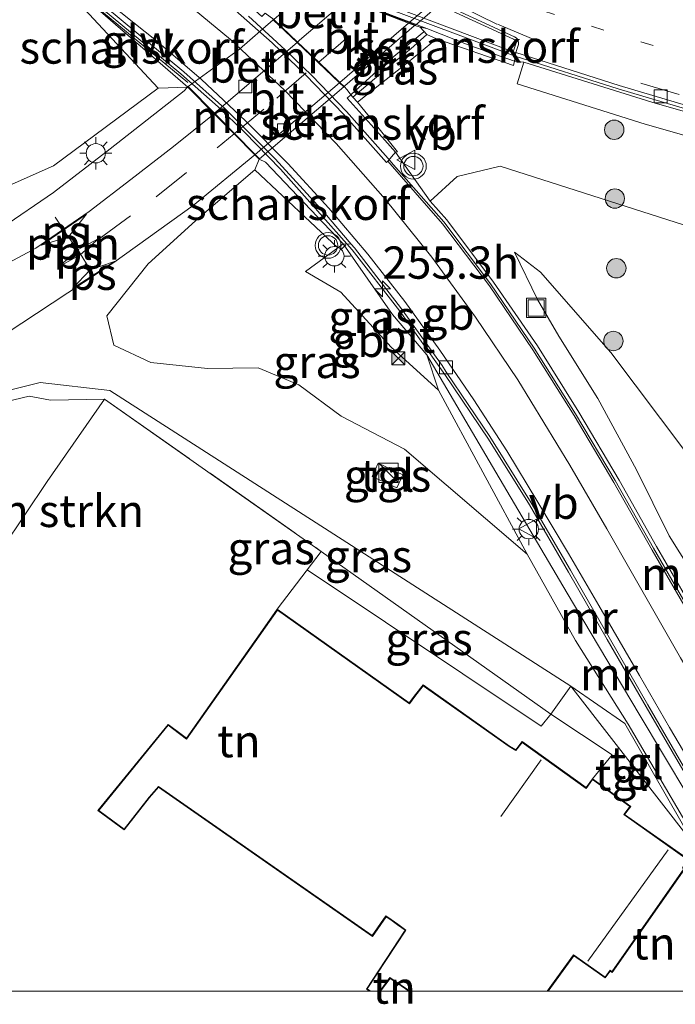
# Model space of a CAD drawing. Units: metres. Extents: x 175291 to 180010, y 318746 to 325002.
# Drawn here: x 177811 to 177862, y 318749 to 318825 of the extents above; entities that cross this region are included whole.
import ezdxf
from ezdxf.enums import TextEntityAlignment as Align

# ---------------------------------------------------------------- set-up
doc = ezdxf.new("R2010")
doc.units = ezdxf.units.M
for name, pattern in [('IE-TERREINAFSCHEIDING', [10, 8, -2]), ('VW-1-3_STREEP', [4, 1, -3]), ('VW-3-9_STREEP', [12, 3, -9])]:
    doc.linetypes.add(name, pattern=pattern)
doc.layers.get('0').update_dxf_attribs({"lineweight": 25})
for name, color, linetype, lineweight in [('B-ME-AL-OVERIG-L-B1', 7, 'Continuous', 18), ('B-ME-AM-KILOMETR-S-B1', 7, 'Continuous', 18), ('B-ME-BV-GELEIDECONSTRUCTIE-BARRIER-L-B1', 213, 'BV-STEPBARRIER', 18), ('B-ME-GK-SCHANSKORF-GV-B6', 93, 'Continuous', 18), ('B-ME-GR-BOMENSTRUIKEN-GV-B6', 93, 'Continuous', 18), ('B-ME-GR-BOOM-S-B1', 93, 'Continuous', 18), ('B-ME-GW-KRUINLIJN-L-B1', 93, 'Continuous', 18), ('B-ME-GW-TEENLIJN-L-B1', 93, 'Continuous', 18), ('B-ME-IE-GRASLAND-GV-B6', 93, 'Continuous', 18), ('B-ME-IE-GRONDWERKLIJN-GROND_INGERICHT-GV-B6', 253, 'Continuous', 18), ('B-ME-IE-HULPGEOMETRIE-L-B1', 53, 'Continuous', 18), ('B-ME-IE-INRICHTINGSELEMENT-S-B1', 253, 'Continuous', 18), ('B-ME-IE-MEUBILAIR_WEGMEUBILAIR-LICHTMAST-S-B1', 8, 'Continuous', 18), ('B-ME-IE-TERREINAFSCHEIDING-RASTERHEKWERK-L-B1', 8, 'IE-TERREINAFSCHEIDING', 18), ('B-ME-KG-KADASTRAAL-DAKRAND-L-B1', 13, 'Continuous', 18), ('B-ME-KG-KADASTRAAL-NOKLIJN-L-B1', 13, 'Continuous', 18), ('B-ME-KW-SCHERM-L-B1', 8, 'Continuous', 18), ('B-ME-MW-MUUR-GV-B6', 8, 'IE-TERREINAFSCHEIDING-KUNSTMATIG', 18), ('B-ME-OG-BEBOUWING-GV-B6', 173, 'Continuous', 18), ('B-ME-VH-VERH_SOORT-BETON-OVERIG-GV-B6', 8, 'IE-TERREINAFSCHEIDING-NATUURLIJK-HOUTWAL', 18), ('B-ME-VH-VERH_SOORT-BETON-OVERIG-GV-B7', 8, 'IE-TERREINAFSCHEIDING-NATUURLIJK-HOUTWAL', 18), ('B-ME-VH-VERH_SOORT-BITUMEN-GV-B6', 8, 'IE-TERREINAFSCHEIDING-NATUURLIJK-HOUTWAL', 18), ('B-ME-VH-VERH_SOORT-BITUMEN-GV-B7', 8, 'IE-TERREINAFSCHEIDING-NATUURLIJK-HOUTWAL', 18), ('B-ME-VH-VERH_SOORT-TEGELS-GV-B6', 8, 'Continuous', 18), ('B-ME-VV-KOLK-S-B1', 8, 'Continuous', 18), ('B-ME-VV-KOLK-S-B2', 8, 'Continuous', 18), ('B-ME-VW-MARKERING-13STREEP-045-L-B1', 255, 'VW-1-3_STREEP', 18), ('B-ME-VW-MARKERING-39STREEP-015-L-B1', 255, 'VW-3-9_STREEP', 18), ('B-ME-VW-MARKERING-39STREEP-015-L-B2', 255, 'VW-3-9_STREEP', 18), ('B-ME-VW-MARKERING-STREEP-015-L-B1', 7, 'Continuous', 18), ('B-ME-VW-MARKERING-VLAKMARK-GV-B6', 7, 'Continuous', 18), ('B-ME-VW-MEUBILAIR_WEGMEUBILAIR-VERKEERSBORD-S-B1', 8, 'Continuous', 18), ('B-ME-VW-MEUBILAIR_WEGMEUBILAIR-VERKEERSLICHT-S-B1', 13, 'Continuous', 18)]:
    doc.layers.add(name, color=color, linetype=linetype, lineweight=lineweight)
doc.styles.add('NLCS-ISO', font='NLCS-ISO.TTF')
doc.linetypes.add('BV-STEPBARRIER', pattern='A,1,-1,[16,NLCS.SHX,S=1,R=0,X=-1,Y=0],1', length=3)
doc.linetypes.add('IE-TERREINAFSCHEIDING-KUNSTMATIG', pattern='A,4,[82,NLCS.SHX,S=0.75,R=90,X=0,Y=0],4,-2', length=10)
doc.linetypes.add('IE-TERREINAFSCHEIDING-NATUURLIJK-HOUTWAL', pattern='A,7,-1.5,[67,NLCS.SHX,S=0.75,R=45,X=0,Y=0],-1.5,7,-1.5,[70,NLCS.SHX,S=0.75,R=0,X=0,Y=0],-1.5', length=20)

# ---------------------------------------------------------------- blocks, each defined once
blk = doc.blocks.new('d61fn_FeatureWriter_4_20_FMEBLOCK11')
at = {"layer": 'B-ME-KG-KADASTRAAL-DAKRAND-L-B1'}
for points in [[(-1.792, -14.753, 61.852), (-2.035, -14.569, 61.852), (0.956, -10.022, 61.71), (0.333, -9.569, 58.663), (-0.191, -9.196, 58.663), (-0.588, -8.911, 59.703), (-1.656, -10.449, 59.711), (-18.197, 1.103, 59.698), (-18.928, 0.274, 50.404), (-20.862, -2.202, 50.404), (-22.816, -0.765, 50.404), (-17.445, 5.836, 50.404), (-16.573, 5.172, 50.404), (-16.031, 4.759, 59.607), (-8.991, 14.753, 59.607), (1.23, 7.504, 59.607), (1.64, 8.066, 50.909), (2.303, 8.896, 50.909), (8.958, 4.181, 50.909), (9.473, 3.87, 51.393), (9.96, 4.511, 51.393), (14.917, 0.939, 51.239), (15.403, 1.624, 51.239), (18.298, -0.453, 51.239), (17.813, -1.076, 51.239), (22.816, -4.601, 51.239), (22.362, -5.196, 51.681), (22.476, -5.284, 51.681), (16.906, -13.241, 51.681), (16.767, -13.133, 51.681), (16.37, -13.652, 51.247), (13.93, -11.93, 51.13), (11.899, -14.753, 51.094)], [(1.279, -14.753, 59.527), (0.612, -14.304, 59.527), (-0.277, -13.699, 61.84), (-1.069, -14.753, 61.849)]]:
    blk.add_polyline3d(points, dxfattribs=at)
blk = doc.blocks.new('camera')
h = blk.add_hatch(color=256)
h.paths.add_polyline_path([(0.5, 0.5), (-0.5, 0.5), (0, 0)])
h.paths.add_polyline_path([(0, 0), (-0.5, -0.5), (0.5, -0.5)])
for p, q in [((-0.5, 0.5), (0.5, -0.5)), ((0.5, 0.5), (-0.5, -0.5))]:
    blk.add_line(p, q)
blk.add_lwpolyline([(-0.5, 0.5), (0.5, 0.5), (0.5, -0.5), (-0.5, -0.5)], close=True)
blk = doc.blocks.new('kast')
blk.add_line((-0.75, -0.75), (0.75, 0.75))
blk.add_lwpolyline([(-0.75, 0.75), (0.75, 0.75), (0.75, -0.75), (-0.75, -0.75)], close=True)
blk = doc.blocks.new('put')
for p, q in [((0.75, 0.75), (-0.75, 0.75)), ((-0.75, 0.75), (-0.75, -0.75)), ((0.75, -0.75), (0.75, 0.75)), ((-0.75, -0.75), (0.75, -0.75))]:
    blk.add_line(p, q)
blk.add_lwpolyline([(-0.625, 0.625), (0.625, 0.625), (0.625, -0.625), (-0.625, -0.625)], close=True)
blk = doc.blocks.new('verkeersbord')
for p, q in [((0, 0.75), (-0.75, -0.625)), ((0.75, -0.625), (0, 0.75)), ((-0.75, -0.625), (0.75, -0.625))]:
    blk.add_line(p, q)
blk = doc.blocks.new('verkeerslicht')
for radius in [1, 0.75]:
    blk.add_circle((0, 0), radius)
blk = doc.blocks.new('boom')
blk.add_hatch(color=256).paths.add_polyline_path([(-0.75, 0, 1), (0.75, 0, 1)])
blk.add_circle((0, 0), 0.75)
blk = doc.blocks.new('hecto')
for p, q in [((0, 0.625), (-0.625, 0)), ((0, -0.625), (0, 0.625)), ((-0.625, 0), (0.625, 0)), ((0.625, 0), (0, -0.625))]:
    blk.add_line(p, q)
blk = doc.blocks.new('kolk')
blk.add_lwpolyline([(-0.5, -0.5), (0.5, -0.5), (0.5, 0.5), (-0.5, 0.5)], close=True)
blk = doc.blocks.new('lantaarnpaal')
for p, q in [((-0.884, 0.884), (-0.53, 0.53)), ((0, 0.75), (0, 1.25)), ((0.53, 0.53), (0.884, 0.884)), ((-0.75, 0), (-1.25, 0)), ((0.75, 0), (1.25, 0)), ((-0.53, -0.53), (-0.884, -0.884)), ((0, -0.75), (0, -1.25)), ((0.53, -0.53), (0.884, -0.884))]:
    blk.add_line(p, q)
blk.add_circle((0, 0), 0.75)

msp = doc.modelspace()

# ---------------------------------------------------------------- linework, layer by layer
at = {"layer": 'B-ME-AL-OVERIG-L-B1'}
msp.add_polyline3d([(177813.604, 318809.902, 47.102), (177814.452, 318808.618, 47.003), (177815.445, 318807.221, 46.988), (177816.306, 318805.824, 46.961)], dxfattribs=at)
at = {"layer": 'B-ME-BV-GELEIDECONSTRUCTIE-BARRIER-L-B1'}
for points in [[(177820.267, 318833.02, 50.627), (177826.393, 318830.956, 50.458), (177826.893, 318830.788, 50.184), (177838.239, 318826.479, 49.919), (177849.199, 318822.365, 49.742), (177857.172, 318819.834, 49.555), (177868.562, 318816.473, 49.354), (177880.022, 318813.369, 49.188), (177890.514, 318810.758, 49.06), (177902.035, 318807.997, 48.951), (177911.48, 318805.635, 48.888), (177917.402, 318803.87, 48.832), (177920.258, 318802.522, 48.772), (177922.881, 318800.959, 48.713), (177925.334, 318798.618, 48.61), (177926.605, 318796.55, 48.511), (177927.568, 318794.374, 48.414), (177928.003, 318792.608, 48.302), (177928.165, 318790.656, 48.181), (177927.955, 318788.479, 48.039), (177927.474, 318786.124, 47.883), (177925.724, 318781.766, 47.531), (177924.128, 318778.3, 47.297), (177921.039, 318772.061, 46.789)], [(177816.418, 318826.741, 52.346), (177823.328, 318821.007, 52.102), (177826.215, 318818.442, 52.017), (177828.252, 318816.493, 51.951), (177831.028, 318813.638, 51.88), (177836.594, 318807.371, 51.741), (177840.284, 318802.628, 51.619), (177843.765, 318797.731, 51.572), (177847.13, 318792.735, 51.556), (177850.313, 318787.639, 51.566), (177853.342, 318782.439, 51.516), (177856.335, 318777.223, 51.498), (177859.337, 318772.02, 51.531), (177862.359, 318766.817, 51.584), (177865.542, 318761.711, 51.639), (177868.82, 318756.684, 51.658), (177872.31, 318751.786, 51.62), (177873.711, 318750, 51.589)], [(177828.551, 318825.47, 52.344), (177831.395, 318822.854, 52.258), (177833.463, 318820.884, 52.21), (177836.146, 318818.085, 52.136), (177839.362, 318814.449, 52.057), (177839.773, 318813.971, 52.063), (177843.67, 318809.538, 51.945), (177847.298, 318804.753, 51.883), (177850.671, 318799.771, 51.799), (177853.878, 318794.693, 51.74), (177856.952, 318789.518, 51.686), (177859.923, 318784.297, 51.664), (177862.934, 318779.086, 51.657), (177865.959, 318773.895, 51.635), (177869.089, 318768.746, 51.587), (177872.364, 318763.704, 51.507), (177875.83, 318758.78, 51.397), (177879.48, 318753.995, 51.237), (177882.855, 318750, 51.074)]]:
    msp.add_polyline3d(points, dxfattribs=at)
at = {"layer": 'B-ME-GK-SCHANSKORF-GV-B6'}
for points in [[(177815.5, 318826.396, 51.713), (177815.93, 318826.85, 51.598), (177823.852, 318819.983, 50.773), (177823.859, 318819.976, 46.282), (177821.56, 318819.905, 46.238), (177815.5, 318826.396, 51.713)], [(177845.684, 318823.188, 49.213), (177849.146, 318821.973, 49.304), (177849.071, 318821.648, 49.339), (177843.101, 318823.724, 47.906), (177842.368, 318824.051, 47.925), (177841.858, 318824.626, 47.911), (177842.363, 318824.524, 48.744), (177845.684, 318823.188, 49.213)], [(177836.201, 318819.121, 51.25), (177836.478, 318819.38, 48.107), (177836.623, 318819.186, 48.125), (177836.992, 318818.805, 48.194), (177838.36, 318817.143, 49.138), (177840.084, 318814.964, 50.542), (177839.933, 318814.944, 51.153), (177838.061, 318817.051, 51.292), (177836.201, 318819.121, 51.25)], [(177829.388, 318814.389, 46.18), (177829.874, 318814.17, 50.08), (177835.876, 318807.837, 50.885), (177835.48, 318807.543, 50.672), (177829.046, 318813.586, 46.159), (177829.388, 318814.389, 46.18)]]:
    msp.add_polyline3d(points, dxfattribs=at)
at = {"layer": 'B-ME-GR-BOMENSTRUIKEN-GV-B6'}
msp.add_polyline3d([(177807.566, 318794.141, 47.712), (177809.757, 318795.625, 47.749), (177811.568, 318796.069, 47.754), (177813.234, 318795.749, 47.754), (177817.411, 318795.835, 47.573), (177812.965, 318789.451, 47.853), (177809.525, 318784.289, 47.761), (177809.045, 318774.896, 47.749), (177806.313, 318777.563, 47.728), (177806.72, 318786.732, 47.802), (177807.056, 318793.546, 47.755), (177807.105, 318794.54, 47.748), (177807.566, 318794.141, 47.712)], dxfattribs=at)
at = {"layer": 'B-ME-GW-KRUINLIJN-L-B1'}
for points in [[(177849.143, 318807.206, 51.647), (177851.159, 318805.642, 52.251), (177856.608, 318799.425, 53.05), (177862.335, 318791.838, 53.972), (177867.588, 318784.428, 54.789), (177873.563, 318776.807, 55.532), (177878.993, 318769.678, 56.088), (177885.222, 318762.861, 56.411), (177891.276, 318756.852, 56.78), (177893.219, 318755.206, 56.815), (177896.66, 318761.547, 56.439), (177899.638, 318766.539, 55.981), (177903.008, 318772, 55.305), (177905.674, 318777.203, 54.611), (177909.386, 318781.509, 53.659), (177914.455, 318786.236, 53.053), (177919.237, 318791.079, 52.103), (177848.029, 318813.862, 51.643), (177844.7, 318813.046, 51.667), (177842.626, 318811.152, 51.747)], [(177835.48, 318807.543, 50.672), (177832.972, 318805.717, 50.802), (177835.715, 318804.116, 50.791), (177839.599, 318799.861, 50.706), (177843.261, 318796.53, 50.624)]]:
    msp.add_polyline3d(points, dxfattribs=at)
at = {"layer": 'B-ME-GW-TEENLIJN-L-B1'}
for points in [[(177821.56, 318819.905, 46.238), (177813.461, 318813.874, 46.869), (177808.623, 318811.739, 47.352), (177806.037, 318811.638, 47.68), (177803.621, 318813.591, 47.755), (177800.284, 318815.632, 47.805), (177795.445, 318817.68, 47.796), (177783.162, 318823.595, 47.83)], [(177836.992, 318818.805, 48.194), (177838.855, 318820.283, 48.044), (177840.93, 318821.899, 48.128), (177843.101, 318823.724, 47.906)], [(177921.47, 318776.392, 47.357), (177924.041, 318780.228, 46.546), (177925.617, 318784.54, 47.083), (177926.403, 318788.83, 47.733), (177925.29, 318794.991, 48.273), (177923.418, 318797.903, 48.423), (177918.884, 318801.089, 48.558), (177914.065, 318802.918, 48.581), (177907.686, 318804.601, 48.667), (177899.566, 318806.582, 48.759), (177890.019, 318808.781, 48.881), (177881.821, 318810.893, 48.947), (177869.953, 318814.052, 49.131), (177859.263, 318817.106, 49.289), (177849.347, 318820.231, 49.436), (177849.879, 318821.919, 49.436)], [(177829.046, 318813.586, 46.159), (177824.737, 318809.886, 46.416), (177820.803, 318806.286, 46.884), (177817.598, 318802.267, 47.219), (177818.139, 318800.007, 47.366), (177820.992, 318798.663, 47.534), (177825.378, 318798.19, 47.739), (177829.31, 318798.252, 48.095), (177832.451, 318796.938, 48.125), (177835.729, 318794.511, 47.666), (177840.639, 318791.95, 47.678), (177850.128, 318783.826, 47.929)], [(177885.532, 318750, 50.901), (177884.608, 318750.972, 50.95), (177881.234, 318755.376, 51.112), (177877.246, 318760.012, 51.279), (177873.994, 318764.689, 51.388), (177870.484, 318769.784, 51.383), (177867.584, 318774.605, 51.517), (177864.416, 318779.993, 51.561), (177861.131, 318785.258, 51.558), (177858.592, 318790.368, 51.583), (177855.598, 318795.868, 51.603), (177852.578, 318800.71, 51.634), (177850.934, 318803.54, 51.697), (177849.143, 318807.206, 51.647)]]:
    msp.add_polyline3d(points, dxfattribs=at)
at = {"layer": 'B-ME-IE-GRASLAND-GV-B6'}
for points in [[(177815.5, 318826.396, 51.713), (177821.56, 318819.905, 46.238), (177813.461, 318813.874, 46.869), (177808.623, 318811.739, 47.352), (177806.037, 318811.638, 47.68), (177803.621, 318813.591, 47.755), (177800.284, 318815.632, 47.805), (177795.445, 318817.68, 47.796), (177783.162, 318823.595, 47.83), (177787.4, 318841.357, 52.949), (177798.501, 318835.559, 52.5), (177805.524, 318831.203, 52.102), (177810.371, 318827.639, 51.843), (177812.642, 318826.029, 51.697), (177814.174, 318825.956, 51.699), (177815.5, 318826.396, 51.713)], [(177843.618, 318826.181, 49.032), (177849.066, 318823.682, 48.959), (177849.163, 318823.623, 48.959), (177849.232, 318823.534, 48.958), (177849.267, 318823.426, 48.958), (177849.261, 318823.313, 48.958), (177849.241, 318823.252, 48.958), (177849.054, 318822.695, 48.951), (177841.179, 318825.682, 49.031)], [(177821.56, 318819.905, 46.238), (177823.859, 318819.976, 46.282), (177823.823, 318819.941, 46.282), (177823.576, 318819.687, 46.349), (177817.842, 318815.191, 46.77), (177813.458, 318811.815, 47.083), (177809.466, 318809.097, 47.33), (177806.449, 318808.635, 47.472), (177801.907, 318812.309, 47.612), (177799.863, 318813.701, 47.68), (177794.888, 318816.56, 47.838), (177782.821, 318822.854, 47.845), (177783.162, 318823.595, 47.83), (177795.445, 318817.68, 47.796), (177800.284, 318815.632, 47.805), (177803.621, 318813.591, 47.755), (177806.037, 318811.638, 47.68), (177808.623, 318811.739, 47.352), (177813.461, 318813.874, 46.869), (177821.56, 318819.905, 46.238)], [(177843.101, 318823.724, 47.906), (177840.93, 318821.899, 48.128), (177838.855, 318820.283, 48.044), (177836.992, 318818.805, 48.194), (177836.623, 318819.186, 48.125), (177839.995, 318822.04, 48.006), (177841.124, 318822.927, 47.951), (177842.368, 318824.051, 47.925), (177843.101, 318823.724, 47.906)], [(177919.237, 318791.079, 52.103), (177848.029, 318813.862, 51.643), (177844.7, 318813.046, 51.667), (177842.626, 318811.152, 51.747), (177839.933, 318814.944, 51.153), (177840.084, 318814.964, 50.542), (177838.36, 318817.143, 49.138), (177836.992, 318818.805, 48.194), (177838.855, 318820.283, 48.044), (177840.93, 318821.899, 48.128), (177843.101, 318823.724, 47.906), (177849.071, 318821.648, 49.339), (177849.146, 318821.973, 49.304), (177849.879, 318821.919, 49.436), (177849.347, 318820.231, 49.436), (177859.263, 318817.106, 49.289), (177869.953, 318814.052, 49.131), (177881.821, 318810.893, 48.947), (177890.019, 318808.781, 48.881), (177899.566, 318806.582, 48.759)], [(177899.566, 318806.582, 48.759), (177890.019, 318808.781, 48.881), (177881.821, 318810.893, 48.947), (177869.953, 318814.052, 49.131), (177859.263, 318817.106, 49.289), (177849.347, 318820.231, 49.436), (177849.879, 318821.919, 49.436), (177859.772, 318818.801, 49.289), (177870.424, 318815.758, 49.131), (177882.269, 318812.605, 48.947), (177890.438, 318810.501, 48.881), (177899.974, 318808.304, 48.759)], [(177809.794, 318800.903, 47.518), (177818.132, 318806.397, 46.873), (177824.279, 318810.801, 46.472), (177829.047, 318814.735, 46.118), (177829.388, 318814.389, 46.18), (177829.046, 318813.586, 46.159), (177824.737, 318809.886, 46.416), (177820.803, 318806.286, 46.884), (177817.598, 318802.267, 47.219), (177818.139, 318800.007, 47.366), (177820.992, 318798.663, 47.534), (177825.378, 318798.19, 47.739), (177829.31, 318798.252, 48.095), (177832.451, 318796.938, 48.125), (177835.729, 318794.511, 47.666), (177840.639, 318791.95, 47.678), (177850.128, 318783.826, 47.929), (177853.88, 318777.145, 48.287), (177857.962, 318770.678, 48.234), (177862.163, 318763.488, 48.277)], [(177843.261, 318796.53, 50.624), (177850.128, 318783.826, 47.929), (177840.639, 318791.95, 47.678), (177835.729, 318794.511, 47.666), (177832.451, 318796.938, 48.125), (177829.31, 318798.252, 48.095), (177825.378, 318798.19, 47.739), (177820.992, 318798.663, 47.534), (177818.139, 318800.007, 47.366), (177817.598, 318802.267, 47.219), (177820.803, 318806.286, 46.884), (177824.737, 318809.886, 46.416), (177829.046, 318813.586, 46.159), (177835.48, 318807.543, 50.672), (177832.972, 318805.717, 50.802), (177835.715, 318804.116, 50.791), (177839.599, 318799.861, 50.706), (177843.261, 318796.53, 50.624)], [(177885.532, 318750, 50.901), (177883.226, 318750, 50.922), (177879.735, 318754.165, 51.047), (177876.062, 318758.912, 51.253), (177872.618, 318763.858, 51.322), (177869.318, 318768.915, 51.39), (177866.236, 318773.976, 51.512), (177863.143, 318779.265, 51.481), (177860.132, 318784.41, 51.497), (177857.261, 318789.568, 51.506), (177854.119, 318794.819, 51.562), (177850.942, 318799.954, 51.596), (177849.196, 318802.452, 51.647), (177847.525, 318804.87, 51.708), (177843.917, 318809.698, 51.74), (177842.626, 318811.152, 51.747), (177844.7, 318813.046, 51.667), (177848.029, 318813.862, 51.643), (177919.237, 318791.079, 52.103)], [(177835.876, 318807.837, 50.885), (177839.712, 318802.374, 50.705), (177842.357, 318799.264, 50.686), (177843.261, 318796.53, 50.624), (177839.599, 318799.861, 50.706), (177835.715, 318804.116, 50.791), (177832.972, 318805.717, 50.802), (177835.48, 318807.543, 50.672), (177835.876, 318807.837, 50.885)], [(177864.416, 318779.993, 51.561), (177861.131, 318785.258, 51.558), (177858.592, 318790.368, 51.583), (177855.598, 318795.868, 51.603), (177852.578, 318800.71, 51.634), (177850.934, 318803.54, 51.697), (177849.143, 318807.206, 51.647), (177851.159, 318805.642, 52.251), (177856.608, 318799.425, 53.05), (177862.335, 318791.838, 53.972)], [(177896.66, 318761.547, 56.439), (177893.219, 318755.206, 56.815), (177891.276, 318756.852, 56.78), (177885.222, 318762.861, 56.411), (177878.993, 318769.678, 56.088), (177873.563, 318776.807, 55.532), (177867.588, 318784.428, 54.789), (177862.335, 318791.838, 53.972), (177856.608, 318799.425, 53.05), (177851.159, 318805.642, 52.251), (177849.143, 318807.206, 51.647), (177850.934, 318803.54, 51.697), (177852.578, 318800.71, 51.634), (177855.598, 318795.868, 51.603), (177858.592, 318790.368, 51.583), (177861.131, 318785.258, 51.558), (177864.416, 318779.993, 51.561), (177867.584, 318774.605, 51.517), (177870.484, 318769.784, 51.383), (177873.994, 318764.689, 51.388), (177877.246, 318760.012, 51.279), (177881.234, 318755.376, 51.112), (177884.608, 318750.972, 50.95), (177885.532, 318750, 50.901)], [(177807.167, 318795.797, 47.739), (177812.437, 318797.127, 47.739), (177817.814, 318796.498, 47.573), (177853.521, 318773.601, 47.953), (177851.957, 318771.457, 48.003), (177834.196, 318784.04, 48.077), (177817.411, 318795.835, 47.573), (177813.234, 318795.749, 47.754), (177811.568, 318796.069, 47.754), (177809.757, 318795.625, 47.749), (177807.566, 318794.141, 47.712), (177807.105, 318794.54, 47.748), (177807.167, 318795.797, 47.739)], [(177853.521, 318773.601, 47.953), (177817.814, 318796.498, 47.573), (177812.437, 318797.127, 47.739), (177807.167, 318795.797, 47.739)], [(177838.13, 318789.839, 47.809), (177840.045, 318788.957, 47.815), (177840.516, 318789.975, 47.813), (177838.604, 318790.877, 47.809), (177838.13, 318789.839, 47.809)], [(177833.109, 318782.616, 47.953), (177834.196, 318784.04, 48.077), (177851.957, 318771.457, 48.003), (177851.226, 318770.507, 47.954), (177833.109, 318782.616, 47.953)], [(177863.137, 318761.237, 48.091), (177857.697, 318770.721, 48.053), (177853.521, 318773.601, 47.953)]]:
    msp.add_polyline3d(points, dxfattribs=at)
at = {"layer": 'B-ME-IE-GRONDWERKLIJN-GROND_INGERICHT-GV-B6'}
for points in [[(177809.525, 318784.289, 47.761), (177812.965, 318789.451, 47.853), (177817.411, 318795.835, 47.573), (177834.196, 318784.04, 48.077), (177833.109, 318782.616, 47.953), (177851.226, 318770.507, 47.954), (177851.957, 318771.457, 48.003), (177856.703, 318768.299, 48.058), (177855.181, 318766.447, 48.192), (177854.696, 318765.762, 48.192), (177849.74, 318769.333, 48.192), (177849.25, 318768.689, 48.192), (177848.776, 318768.976, 48.192), (177842.083, 318773.717, 48.192), (177841.391, 318772.849, 48.192), (177841.009, 318772.326, 48.192), (177830.787, 318779.576, 47.795), (177829.636, 318777.942, 47.777), (177823.748, 318769.583, 47.687), (177823.247, 318769.965, 47.687), (177822.337, 318770.658, 47.687), (177816.903, 318763.979, 47.687), (177818.937, 318762.482, 47.695), (177820.901, 318764.995, 47.695), (177821.601, 318765.789, 47.695), (177838.147, 318754.234, 47.695), (177839.214, 318755.772, 47.695), (177839.57, 318755.516, 47.695), (177840.094, 318755.143, 47.695), (177840.678, 318754.719, 47.695), (177837.687, 318750.172, 47.695), (177837.915, 318750, 47.695), (177807.91, 318750, 47.763)], [(177862.944, 318750, 48.255), (177851.751, 318750, 48.192), (177853.732, 318752.754, 48.192), (177853.965, 318752.59, 48.192), (177856.171, 318751.032, 48.192), (177856.566, 318751.55, 48.192), (177856.708, 318751.441, 48.192), (177862.334, 318759.48, 48.192), (177862.222, 318759.566, 48.192), (177862.677, 318760.163, 48.192), (177863.137, 318761.237, 48.091), (177866.993, 318755.633, 48.162), (177862.944, 318750, 48.255)], [(177840.981, 318750, 47.695), (177838.784, 318750, 47.695), (177839.524, 318750.986, 47.695), (177840.374, 318750.408, 47.695), (177840.981, 318750, 47.695)]]:
    msp.add_polyline3d(points, dxfattribs=at)
at = {"layer": 'B-ME-IE-HULPGEOMETRIE-L-B1'}
msp.add_polyline3d([(177783.614, 318819.804, 47.688), (177804.079, 318804.411, 47.659), (177807.167, 318795.797, 47.739), (177812.437, 318797.127, 47.739), (177817.814, 318796.498, 47.573), (177853.521, 318773.601, 47.953), (177863.137, 318761.237, 48.091), (177866.993, 318755.633, 48.162), (177867.119, 318755.503, 48.223), (177867.196, 318753.477, 48.271), (177867.368, 318752.758, 47.79), (177866.392, 318750.59, 47.657), (177866.032, 318750, 47.74)], dxfattribs=at)
at = {"layer": 'B-ME-IE-TERREINAFSCHEIDING-RASTERHEKWERK-L-B1'}
for points in [[(177836.499, 318819.399, 48.388), (177839.08, 318821.742, 48.388), (177842.138, 318824.256, 48.388)], [(177812.965, 318789.451, 47.853), (177817.411, 318795.835, 47.573), (177834.196, 318784.04, 48.077), (177830.787, 318779.576, 47.795)], [(177808.545, 318765.128, 47.687), (177809.045, 318774.896, 47.749), (177809.525, 318784.289, 47.761), (177812.965, 318789.451, 47.853)]]:
    msp.add_polyline3d(points, dxfattribs=at)
at = {"layer": 'B-ME-KG-KADASTRAAL-NOKLIJN-L-B1'}
for p, q in [((177851.204, 318767.909, 51.656), (177848.081, 318763.525, 51.656)), ((177854.825, 318752.329, 51.652), (177861.05, 318760.945, 51.652))]:
    msp.add_line(p, q, dxfattribs=at)
at = {"layer": 'B-ME-KW-SCHERM-L-B1'}
msp.add_line((177823.86, 318820.332, 53.307), (177816.149, 318826.738, 53.577), dxfattribs=at)
at = {"layer": 'B-ME-MW-MUUR-GV-B6'}
for points in [[(177826.939, 318831.086, 49.242), (177836.144, 318827.604, 49.088), (177841.179, 318825.682, 49.031), (177849.054, 318822.695, 48.951), (177849.25, 318822.642, 48.841), (177849.146, 318821.973, 49.304), (177845.684, 318823.188, 49.213), (177842.363, 318824.524, 48.744), (177833.083, 318828.058, 48.95), (177829.778, 318829.214, 49.052), (177826.892, 318830.328, 49.332), (177826.704, 318830.39, 49.353), (177826.939, 318831.086, 49.242)], [(177836.201, 318819.121, 51.25), (177838.061, 318817.051, 51.292), (177839.933, 318814.944, 51.153), (177839.333, 318814.234, 51.214), (177839.236, 318814.151, 51.199), (177835.92, 318817.89, 51.287), (177832.999, 318820.913, 51.355), (177830.399, 318823.404, 51.426), (177826.468, 318826.882, 51.531), (177823.772, 318829.081, 51.633), (177824.119, 318829.507, 51.633), (177824.563, 318829.843, 51.665), (177827.256, 318827.564, 51.597), (177829.587, 318825.437, 51.433), (177829.848, 318825.707, 48.306), (177830.515, 318825.21, 45.842), (177832.352, 318823.467, 45.69), (177833.998, 318821.905, 45.678), (177835.642, 318820.344, 45.752), (177835.97, 318820.033, 45.76), (177836.187, 318819.778, 48.031), (177836.478, 318819.38, 48.107), (177836.201, 318819.121, 51.25)], [(177833.083, 318828.058, 48.95), (177842.363, 318824.524, 48.744), (177841.858, 318824.626, 47.911), (177841.432, 318824.744, 45.399), (177840.954, 318824.927, 45.401), (177838.558, 318825.842, 45.378), (177836.165, 318826.755, 45.433), (177833.49, 318827.777, 45.642), (177833.006, 318827.973, 47.942), (177833.083, 318828.058, 48.95)], [(177816.283, 318827.224, 51.503), (177823.546, 318821.158, 51.269), (177826.737, 318818.318, 51.165), (177830.629, 318814.434, 51.047), (177834.445, 318810.257, 50.928), (177836.507, 318807.812, 50.873), (177835.876, 318807.837, 50.885), (177829.874, 318814.17, 50.08), (177829.388, 318814.389, 46.18), (177829.047, 318814.735, 46.118), (177827.441, 318816.357, 46.128), (177825.9, 318817.914, 46.118), (177823.859, 318819.976, 46.282), (177823.852, 318819.983, 50.773), (177815.93, 318826.85, 51.598), (177816.283, 318827.224, 51.503)], [(177841.858, 318824.626, 47.911), (177842.368, 318824.051, 47.925), (177841.124, 318822.927, 47.951), (177839.995, 318822.04, 48.006), (177836.623, 318819.186, 48.125), (177836.478, 318819.38, 48.107), (177836.187, 318819.778, 48.031), (177835.97, 318820.033, 45.76), (177836.008, 318820.066, 45.76), (177841.389, 318824.707, 45.406), (177841.432, 318824.744, 45.399), (177841.858, 318824.626, 47.911)], [(177849.146, 318821.973, 49.304), (177849.25, 318822.642, 48.841), (177857.251, 318820.092, 48.655), (177868.636, 318816.733, 48.454), (177880.09, 318813.63, 48.288), (177890.578, 318811.02, 48.16), (177902.099, 318808.259, 48.051)], [(177899.974, 318808.304, 48.759), (177890.438, 318810.501, 48.881), (177882.269, 318812.605, 48.947), (177870.424, 318815.758, 49.131), (177859.772, 318818.801, 49.289), (177849.879, 318821.919, 49.436), (177849.146, 318821.973, 49.304)], [(177862.827, 318778.929, 50.802), (177859.818, 318784.14, 50.81), (177856.83, 318789.377, 50.831), (177853.774, 318794.557, 50.884), (177850.567, 318799.638, 50.945), (177847.216, 318804.607, 51.008), (177843.587, 318809.385, 51.096), (177839.333, 318814.234, 51.214), (177839.933, 318814.944, 51.153), (177842.626, 318811.152, 51.747), (177843.917, 318809.698, 51.74), (177847.525, 318804.87, 51.708), (177849.196, 318802.452, 51.647), (177850.942, 318799.954, 51.596), (177854.119, 318794.819, 51.562), (177857.261, 318789.568, 51.506), (177860.132, 318784.41, 51.497), (177863.143, 318779.265, 51.481)], [(177864.451, 318762.002, 50.712), (177858.797, 318771.438, 50.613), (177853.222, 318780.797, 50.605), (177847.706, 318790.184, 50.643), (177842.357, 318799.264, 50.686), (177839.712, 318802.374, 50.705), (177835.876, 318807.837, 50.885), (177836.507, 318807.812, 50.873), (177836.755, 318807.526, 50.88), (177840.393, 318802.819, 50.789), (177843.564, 318798.422, 50.733), (177843.825, 318797.978, 50.717), (177843.886, 318797.895, 50.714), (177847.247, 318792.925, 50.706), (177850.441, 318787.796, 50.689), (177853.477, 318782.585, 50.655), (177856.479, 318777.368, 50.647), (177859.461, 318772.169, 50.678), (177862.502, 318766.959, 50.708)], [(177871.29, 318750.752, 50.366), (177868.52, 318753.069, 48.362), (177867.603, 318755.284, 48.324), (177862.163, 318763.488, 48.277), (177857.962, 318770.678, 48.234), (177853.88, 318777.145, 48.287), (177850.128, 318783.826, 47.929), (177843.261, 318796.53, 50.624), (177842.357, 318799.264, 50.686), (177847.706, 318790.184, 50.643), (177853.222, 318780.797, 50.605), (177858.797, 318771.438, 50.613), (177864.451, 318762.002, 50.712), (177869.418, 318754.442, 50.746), (177871.868, 318751.062, 50.745), (177871.29, 318750.752, 50.366)]]:
    msp.add_polyline3d(points, dxfattribs=at)
at = {"layer": 'B-ME-OG-BEBOUWING-GV-B6'}
for points in [[(177851.751, 318750, 48.192), (177840.981, 318750, 47.695), (177840.374, 318750.408, 47.695), (177839.524, 318750.986, 47.695), (177838.784, 318750, 47.695), (177837.915, 318750, 47.695), (177837.687, 318750.172, 47.695), (177840.678, 318754.719, 47.695), (177840.094, 318755.143, 47.695), (177839.57, 318755.516, 47.695), (177839.214, 318755.772, 47.695), (177838.147, 318754.234, 47.695), (177821.601, 318765.789, 47.695), (177820.901, 318764.995, 47.695), (177818.937, 318762.482, 47.695), (177816.903, 318763.979, 47.687), (177822.337, 318770.658, 47.687), (177823.247, 318769.965, 47.687), (177823.748, 318769.583, 47.687), (177829.636, 318777.942, 47.777), (177830.787, 318779.576, 47.795), (177841.009, 318772.326, 48.192), (177841.391, 318772.849, 48.192), (177842.083, 318773.717, 48.192), (177848.776, 318768.976, 48.192), (177849.25, 318768.689, 48.192), (177849.74, 318769.333, 48.192), (177854.696, 318765.762, 48.192), (177855.181, 318766.447, 48.192), (177858.16, 318764.31, 48.192), (177857.675, 318763.688, 48.192), (177862.427, 318760.339, 48.192)], [(177862.334, 318759.48, 48.192), (177856.708, 318751.441, 48.192), (177856.566, 318751.55, 48.192), (177856.171, 318751.032, 48.192), (177853.965, 318752.59, 48.192), (177853.732, 318752.754, 48.192), (177851.751, 318750, 48.192)]]:
    msp.add_polyline3d(points, dxfattribs=at)
at = {"layer": 'B-ME-VH-VERH_SOORT-BETON-OVERIG-GV-B6'}
for points in [[(177833.447, 318827.74, 45.644), (177833.49, 318827.777, 45.642), (177836.165, 318826.755, 45.433), (177832.516, 318823.609, 45.679), (177832.352, 318823.467, 45.69), (177830.515, 318825.21, 45.842), (177830.553, 318825.243, 45.842), (177830.706, 318825.375, 45.829), (177833.447, 318827.74, 45.644)], [(177843.698, 318826.368, 48.904), (177849.148, 318823.86, 48.847), (177849.273, 318823.788, 48.845), (177849.372, 318823.685, 48.842), (177849.44, 318823.559, 48.84), (177849.469, 318823.418, 48.838), (177849.459, 318823.275, 48.835), (177849.434, 318823.192, 48.834), (177849.25, 318822.642, 48.841), (177849.054, 318822.695, 48.951), (177849.241, 318823.252, 48.958), (177849.261, 318823.313, 48.958), (177849.267, 318823.426, 48.958), (177849.232, 318823.534, 48.958), (177849.163, 318823.623, 48.959), (177849.066, 318823.682, 48.959), (177843.618, 318826.181, 49.032)], [(177836.008, 318820.066, 45.76), (177835.97, 318820.033, 45.76), (177835.642, 318820.344, 45.752), (177840.954, 318824.927, 45.401), (177841.432, 318824.744, 45.399), (177841.389, 318824.707, 45.406), (177836.008, 318820.066, 45.76)]]:
    msp.add_polyline3d(points, dxfattribs=at)
at = {"layer": 'B-ME-VH-VERH_SOORT-BETON-OVERIG-GV-B7'}
for points in [[(177841.475, 318824.782, 45.406), (177840.997, 318824.964, 45.402), (177841.46, 318825.363, 45.368), (177846.387, 318829.599, 45.042), (177848.258, 318831.213, 45.03), (177850.284, 318832.967, 45.043), (177856.078, 318837.957, 45.079), (177861.276, 318842.43, 45.113), (177863.612, 318844.45, 45.132), (177865.375, 318845.986, 45.228), (177867.554, 318847.86, 45.329), (177867.995, 318847.677, 45.361), (177865.67, 318845.646, 45.238), (177863.907, 318844.11, 45.142), (177861.57, 318842.089, 45.123), (177856.372, 318837.616, 45.089), (177850.578, 318832.626, 45.053), (177848.552, 318830.872, 45.04), (177846.681, 318829.258, 45.052), (177841.475, 318824.782, 45.406)], [(177830.477, 318825.177, 45.843), (177832.314, 318823.435, 45.692), (177825.936, 318817.949, 46.118), (177823.894, 318820.011, 46.282), (177827.863, 318822.922, 46.021), (177830.477, 318825.177, 45.843)], [(177835.932, 318820, 45.763), (177829.423, 318814.424, 46.18), (177829.083, 318814.77, 46.118), (177835.604, 318820.312, 45.754), (177835.932, 318820, 45.763)]]:
    msp.add_polyline3d(points, dxfattribs=at)
at = {"layer": 'B-ME-VH-VERH_SOORT-BITUMEN-GV-B6'}
for points in [[(177882.528, 318750, 50.253), (177873.862, 318750, 50.737), (177872.363, 318751.913, 50.771), (177868.903, 318756.8, 50.796), (177865.628, 318761.848, 50.769), (177864.189, 318764.173, 50.737), (177863.902, 318764.653, 50.722), (177862.502, 318766.959, 50.708), (177859.461, 318772.169, 50.678), (177856.479, 318777.368, 50.647), (177853.477, 318782.585, 50.655), (177850.441, 318787.796, 50.689), (177847.247, 318792.925, 50.706), (177843.886, 318797.895, 50.714), (177843.825, 318797.978, 50.717), (177843.564, 318798.422, 50.733), (177840.393, 318802.819, 50.789), (177836.755, 318807.526, 50.88), (177836.507, 318807.812, 50.873), (177834.445, 318810.257, 50.928), (177830.629, 318814.434, 51.047), (177826.737, 318818.318, 51.165), (177823.546, 318821.158, 51.269), (177816.283, 318827.224, 51.503)], [(177826.468, 318826.882, 51.531), (177830.399, 318823.404, 51.426), (177832.999, 318820.913, 51.355), (177835.92, 318817.89, 51.287), (177839.236, 318814.151, 51.199), (177839.333, 318814.234, 51.214), (177843.587, 318809.385, 51.096), (177847.216, 318804.607, 51.008), (177850.567, 318799.638, 50.945), (177853.774, 318794.557, 50.884), (177856.83, 318789.377, 50.831), (177859.818, 318784.14, 50.81), (177862.827, 318778.929, 50.802), (177865.845, 318773.725, 50.783), (177868.972, 318768.57, 50.731), (177869.967, 318767.013, 50.702), (177870.268, 318766.536, 50.695), (177872.236, 318763.521, 50.658), (177875.679, 318758.585, 50.544), (177879.326, 318753.788, 50.401), (177882.528, 318750, 50.253)], [(177836.165, 318826.755, 45.433), (177838.558, 318825.842, 45.378), (177840.954, 318824.927, 45.401), (177835.642, 318820.344, 45.752), (177833.998, 318821.905, 45.678), (177832.352, 318823.467, 45.69), (177832.516, 318823.609, 45.679), (177836.165, 318826.755, 45.433)], [(177902.099, 318808.259, 48.051), (177890.578, 318811.02, 48.16), (177880.09, 318813.63, 48.288), (177868.636, 318816.733, 48.454), (177857.251, 318820.092, 48.655), (177849.25, 318822.642, 48.841), (177849.434, 318823.192, 48.834), (177849.459, 318823.275, 48.835), (177849.469, 318823.418, 48.838), (177849.44, 318823.559, 48.84), (177849.372, 318823.685, 48.842), (177849.273, 318823.788, 48.845), (177849.148, 318823.86, 48.847), (177843.698, 318826.368, 48.904)], [(177783.614, 318819.804, 47.688), (177788.058, 318817.535, 47.677), (177792.471, 318815.192, 47.681), (177796.834, 318812.732, 47.675), (177801.088, 318810.119, 47.698), (177804.823, 318806.889, 47.712), (177806.973, 318805.758, 47.596), (177809.361, 318806.039, 47.41), (177812.103, 318807.522, 47.16), (177816.223, 318810.356, 46.877), (177819.44, 318812.815, 46.645), (177822.751, 318815.371, 46.376), (177825.9, 318817.914, 46.118), (177827.441, 318816.357, 46.128), (177829.047, 318814.735, 46.118), (177824.279, 318810.801, 46.472), (177818.132, 318806.397, 46.873), (177809.794, 318800.903, 47.518), (177808.423, 318799.81, 47.621), (177807.337, 318798.215, 47.693), (177807.167, 318795.797, 47.739), (177804.079, 318804.411, 47.659), (177783.614, 318819.804, 47.688)]]:
    msp.add_polyline3d(points, dxfattribs=at)
at = {"layer": 'B-ME-VH-VERH_SOORT-BITUMEN-GV-B7'}
for points in [[(177840.997, 318824.964, 45.402), (177838.601, 318825.879, 45.378), (177836.208, 318826.792, 45.432), (177837.937, 318828.283, 45.313), (177843.25, 318832.872, 44.964), (177844.284, 318833.752, 44.941), (177845.181, 318834.527, 44.939), (177846.65, 318835.81, 44.951), (177852.62, 318840.955, 44.992), (177858.636, 318846.136, 45.017), (177861.031, 318848.198, 45.071), (177862.587, 318849.534, 45.142), (177862.907, 318849.81, 45.164), (177865.2, 318848.835, 45.235), (177867.554, 318847.86, 45.329), (177865.375, 318845.986, 45.228), (177863.612, 318844.45, 45.132), (177861.276, 318842.43, 45.113), (177856.078, 318837.957, 45.079), (177850.284, 318832.967, 45.043), (177848.258, 318831.213, 45.03), (177846.387, 318829.599, 45.042), (177841.46, 318825.363, 45.368), (177840.997, 318824.964, 45.402)], [(177829.083, 318814.77, 46.118), (177827.477, 318816.393, 46.128), (177825.936, 318817.949, 46.118), (177832.314, 318823.435, 45.692), (177833.96, 318821.872, 45.68), (177835.604, 318820.312, 45.754), (177829.083, 318814.77, 46.118)]]:
    msp.add_polyline3d(points, dxfattribs=at)
at = {"layer": 'B-ME-VH-VERH_SOORT-TEGELS-GV-B6'}
for points in [[(177809.466, 318809.097, 47.33), (177813.458, 318811.815, 47.083), (177817.842, 318815.191, 46.77), (177823.576, 318819.687, 46.349), (177823.823, 318819.941, 46.282), (177823.859, 318819.976, 46.282), (177825.9, 318817.914, 46.118)], [(177825.9, 318817.914, 46.118), (177822.751, 318815.371, 46.376), (177819.44, 318812.815, 46.645), (177816.223, 318810.356, 46.877), (177812.103, 318807.522, 47.16), (177809.361, 318806.039, 47.41)], [(177838.13, 318789.839, 47.809), (177838.604, 318790.877, 47.809), (177840.516, 318789.975, 47.813), (177840.045, 318788.957, 47.815), (177838.13, 318789.839, 47.809)], [(177863.137, 318761.237, 48.091), (177862.677, 318760.163, 48.192), (177862.427, 318760.339, 48.192), (177857.675, 318763.688, 48.192), (177858.16, 318764.31, 48.192), (177855.181, 318766.447, 48.192), (177856.703, 318768.299, 48.058), (177851.957, 318771.457, 48.003), (177853.521, 318773.601, 47.953), (177863.137, 318761.237, 48.091)], [(177853.521, 318773.601, 47.953), (177857.697, 318770.721, 48.053), (177863.137, 318761.237, 48.091), (177853.521, 318773.601, 47.953)]]:
    msp.add_polyline3d(points, dxfattribs=at)
at = {"layer": 'B-ME-VW-MARKERING-13STREEP-045-L-B1'}
msp.add_polyline3d([(177836.13, 318831.216, 49.019), (177847.49, 318827.117, 48.952), (177862.797, 318822.26, 48.735), (177874.384, 318818.946, 48.531), (177886.02, 318815.891, 48.385), (177894.832, 318813.71, 48.294), (177905.508, 318811.182, 48.195), (177910.631, 318809.948, 48.162)], dxfattribs=at)
at = {"layer": 'B-ME-VW-MARKERING-39STREEP-015-L-B1'}
msp.add_line((177833.998, 318821.905, 45.678), (177838.558, 318825.842, 45.378), dxfattribs=at)
for points in [[(177796.485, 318848.473, 49.159), (177806.886, 318843.757, 49.097), (177817.097, 318839.127, 49.033), (177828.896, 318834.099, 49.009), (177834.301, 318831.416, 48.995), (177847.823, 318824.836, 48.878), (177859.011, 318820.247, 48.704), (177873.488, 318816.076, 48.449), (177884.543, 318813.212, 48.307), (177893.91, 318810.894, 48.194), (177905.602, 318808.087, 48.093), (177911.474, 318806.54, 48.042), (177917.288, 318804.953, 48.014), (177920.119, 318804.029, 47.978)], [(177816.994, 318808.238, 46.897), (177821.406, 318811.481, 46.571), (177826.144, 318815.276, 46.22), (177827.441, 318816.357, 46.128)]]:
    msp.add_polyline3d(points, dxfattribs=at)
at = {"layer": 'B-ME-VW-MARKERING-39STREEP-015-L-B2'}
msp.add_polyline3d([(177827.441, 318816.357, 46.128), (177830.756, 318819.121, 45.893), (177833.998, 318821.905, 45.678)], dxfattribs=at)
at = {"layer": 'B-ME-VW-MARKERING-STREEP-015-L-B1'}
for points in [[(177822.734, 318827.362, 51.557), (177827.166, 318823.665, 51.415), (177831.367, 318819.721, 51.297), (177835.353, 318815.617, 51.2), (177839.126, 318811.293, 51.093), (177842.753, 318806.823, 50.986), (177846.136, 318802.168, 50.921), (177849.4, 318797.308, 50.872), (177853.425, 318790.721, 50.818), (177856.287, 318785.786, 50.794), (177858.171, 318782.481, 50.787), (177861.997, 318775.793, 50.775), (177864.934, 318770.85, 50.763), (177867.955, 318765.957, 50.752), (177870.02, 318762.77, 50.728), (177873.286, 318758.008, 50.667), (177875.568, 318754.862, 50.605), (177879.271, 318750.313, 50.483), (177879.547, 318750, 50.47)], [(177817.797, 318826.435, 51.487), (177821.44, 318823.558, 51.376), (177824.933, 318820.556, 51.263), (177828.322, 318817.378, 51.153), (177831.603, 318814.054, 51.07), (177834.768, 318810.609, 50.972), (177837.786, 318807.046, 50.888), (177840.649, 318803.375, 50.824), (177843.371, 318799.628, 50.782), (177846.008, 318795.763, 50.756), (177848.55, 318791.834, 50.737), (177850.968, 318787.863, 50.724), (177853.335, 318783.867, 50.71), (177855.683, 318779.846, 50.699), (177858.817, 318774.43, 50.703), (177861.143, 318770.411, 50.718), (177863.574, 318766.306, 50.749), (177866.008, 318762.314, 50.781), (177868.504, 318758.421, 50.795), (177871.122, 318754.569, 50.784), (177874.53, 318750, 50.731)]]:
    msp.add_polyline3d(points, dxfattribs=at)
at = {"layer": 'B-ME-VW-MARKERING-VLAKMARK-GV-B6'}
for points in [[(177812.535, 318807.748, 47.149), (177816.013, 318810.139, 46.912), (177814.626, 318808.397, 47.036), (177812.535, 318807.748, 47.149)], [(177815.325, 318807.37, 46.993), (177816.974, 318808.265, 46.897), (177815.524, 318807, 47.002), (177813.911, 318806.084, 47.104), (177815.325, 318807.37, 46.993)], [(177818.18, 318806.486, 46.867), (177814.941, 318804.377, 47.136), (177816.306, 318805.824, 47.03), (177818.18, 318806.486, 46.867)]]:
    msp.add_polyline3d(points, dxfattribs=at)

# ---------------------------------------------------------------- block references
at = {"layer": 'B-ME-AM-KILOMETR-S-B1', "rotation": 90}
msp.add_blockref('hecto', (177838.933, 318804.364, 51.664), dxfattribs=at)
at = {"layer": 'B-ME-GR-BOOM-S-B1', "rotation": 90}
for p in [(177856.87, 318816.676, 49.93), (177856.918, 318811.351, 51.534), (177857.033, 318805.958, 52.653), (177856.804, 318800.325, 53.167)]:
    msp.add_blockref('boom', p, dxfattribs=at)
at = {"layer": 'B-ME-IE-INRICHTINGSELEMENT-S-B1', "rotation": 90}
for name, p in [('put', (177850.83, 318802.885, 51.967)), ('camera', (177840.167, 318798.992, 50.434)), ('kast', (177839.402, 318790.121, 48.033))]:
    msp.add_blockref(name, p, dxfattribs=at)
at = {"layer": 'B-ME-IE-MEUBILAIR_WEGMEUBILAIR-LICHTMAST-S-B1', "rotation": 90}
for p in [(177816.74, 318814.853, 46.864), (177835.204, 318806.889, 50.678), (177850.254, 318785.767, 50.271)]:
    msp.add_blockref('lantaarnpaal', p, dxfattribs=at)
at = {"layer": 'B-ME-KG-KADASTRAAL-DAKRAND-L-B1'}
msp.add_blockref('d61fn_FeatureWriter_4_20_FMEBLOCK11', (177839.79, 318764.753), dxfattribs=at)
at = {"layer": 'B-ME-VV-KOLK-S-B1', "rotation": 90}
for p in [(177860.464, 318819.265, 48.577), (177843.849, 318798.285, 50.712)]:
    msp.add_blockref('kolk', p, dxfattribs=at)
at = {"layer": 'B-ME-VV-KOLK-S-B2', "rotation": 90}
for p in [(177828.314, 318820.024, 45.958), (177831.306, 318816.625, 45.994)]:
    msp.add_blockref('kolk', p, dxfattribs=at)
at = {"layer": 'B-ME-VW-MEUBILAIR_WEGMEUBILAIR-VERKEERSBORD-S-B1', "rotation": 90}
for p in [(177840.804, 318814.338, 53.135), (177850.238, 318785.781, 50.271)]:
    msp.add_blockref('verkeersbord', p, dxfattribs=at)
at = {"layer": 'B-ME-VW-MEUBILAIR_WEGMEUBILAIR-VERKEERSLICHT-S-B1', "rotation": 90}
for p in [(177841.322, 318813.859, 51.074), (177834.718, 318807.725, 50.672)]:
    msp.add_blockref('verkeerslicht', p, dxfattribs=at)

# ---------------------------------------------------------------- texts
at = {"layer": 'B-ME-AL-OVERIG-L-B1', "ltscale": 0.2, "style": 'NLCS-ISO'}
msp.add_text('ppln', height=2.5, dxfattribs=at).set_placement((177814.97, 318807.873), align=Align.MIDDLE_CENTER)
at = {"layer": 'B-ME-AM-KILOMETR-S-B1', "ltscale": 0.2, "style": 'NLCS-ISO'}
msp.add_text('255.3h', height=2.5, dxfattribs=at).set_placement((177838.933, 318804.364, 51.664), align=Align.BOTTOM_LEFT)
at = {"layer": 'B-ME-BV-GELEIDECONSTRUCTIE-BARRIER-L-B1', "ltscale": 0.2, "style": 'NLCS-ISO'}
for p in [(177844.044, 318802.448), (177837.061, 318800.339)]:
    msp.add_text('gb', height=2.5, dxfattribs=at).set_placement(p, align=Align.MIDDLE_CENTER)
at = {"layer": 'B-ME-GK-SCHANSKORF-GV-B6', "ltscale": 0.2, "style": 'NLCS-ISO'}
for p in [(177819.524, 318823.04), (177845.505, 318823.106), (177838.151, 318817.154), (177832.415, 318810.944)]:
    msp.add_text('schanskorf', height=2.5, dxfattribs=at).set_placement(p, align=Align.MIDDLE_CENTER)
at = {"layer": 'B-ME-GR-BOMENSTRUIKEN-GV-B6', "ltscale": 0.2, "style": 'NLCS-ISO'}
msp.add_text('bmn en strkn', height=2.5, dxfattribs=at).set_placement((177809.978, 318787.179), align=Align.MIDDLE_CENTER)
at = {"layer": 'B-ME-IE-GRASLAND-GV-B6', "ltscale": 0.2, "style": 'NLCS-ISO'}
for p in [(177839.862, 318821.428), (177838.116, 318802.184), (177833.863, 318798.706), (177839.323, 318789.917), (177830.313, 318784.292), (177837.843, 318783.677), (177842.533, 318777.273)]:
    msp.add_text('gras', height=2.5, dxfattribs=at).set_placement(p, align=Align.MIDDLE_CENTER)
at = {"layer": 'B-ME-IE-GRONDWERKLIJN-GROND_INGERICHT-GV-B6', "ltscale": 0.2, "style": 'NLCS-ISO'}
for p in [(177827.813, 318769.358), (177859.941, 318753.707), (177839.835, 318750.284)]:
    msp.add_text('tn', height=2.5, dxfattribs=at).set_placement(p, align=Align.MIDDLE_CENTER)
at = {"layer": 'B-ME-KW-SCHERM-L-B1', "ltscale": 0.2, "style": 'NLCS-ISO'}
msp.add_text('glw', height=2.5, dxfattribs=at).set_placement((177820.004, 318823.535), align=Align.MIDDLE_CENTER)
at = {"layer": 'B-ME-MW-MUUR-GV-B6', "ltscale": 0.2, "style": 'NLCS-ISO'}
for p in [(177837.668, 318826.25), (177832.156, 318822.293), (177839.136, 318822.017), (177826.438, 318817.683), (177861.18, 318782.315), (177854.901, 318778.917), (177856.466, 318774.549)]:
    msp.add_text('mr', height=2.5, dxfattribs=at).set_placement(p, align=Align.MIDDLE_CENTER)
at = {"layer": 'B-ME-VH-VERH_SOORT-BETON-OVERIG-GV-B6', "ltscale": 0.2, "style": 'NLCS-ISO'}
for p in [(177833.257, 318825.783), (177838.513, 318822.519)]:
    msp.add_text('bet', height=2.5, dxfattribs=at).set_placement(p, align=Align.MIDDLE_CENTER)
at = {"layer": 'B-ME-VH-VERH_SOORT-BETON-OVERIG-GV-B7', "ltscale": 0.2, "style": 'NLCS-ISO'}
for p in [(177828.122, 318821.573), (177832.505, 318817.371)]:
    msp.add_text('bet', height=2.5, dxfattribs=at).set_placement(p, align=Align.MIDDLE_CENTER)
at = {"layer": 'B-ME-VH-VERH_SOORT-BITUMEN-GV-B6', "ltscale": 0.2, "style": 'NLCS-ISO'}
for p in [(177836.525, 318823.814), (177840.855, 318800.665)]:
    msp.add_text('bit', height=2.5, dxfattribs=at).set_placement(p, align=Align.MIDDLE_CENTER)
at = {"layer": 'B-ME-VH-VERH_SOORT-BITUMEN-GV-B7', "ltscale": 0.2, "style": 'NLCS-ISO'}
msp.add_text('bit', height=2.5, dxfattribs=at).set_placement((177830.751, 318819.114), align=Align.MIDDLE_CENTER)
at = {"layer": 'B-ME-VH-VERH_SOORT-TEGELS-GV-B6', "ltscale": 0.2, "style": 'NLCS-ISO'}
for p in [(177839.321, 318789.914), (177858.614, 318767.681), (177857.461, 318766.785)]:
    msp.add_text('tgl', height=2.5, dxfattribs=at).set_placement(p, align=Align.MIDDLE_CENTER)
at = {"layer": 'B-ME-VW-MARKERING-VLAKMARK-GV-B6', "ltscale": 0.2, "style": 'NLCS-ISO'}
for p in [(177814.368, 318808.806), (177815.437, 318807.182), (177816.496, 318805.531)]:
    msp.add_text('ps', height=2.5, dxfattribs=at).set_placement(p, align=Align.MIDDLE_CENTER)
at = {"layer": 'B-ME-VW-MEUBILAIR_WEGMEUBILAIR-VERKEERSBORD-S-B1', "ltscale": 0.2, "style": 'NLCS-ISO'}
for p in [(177840.804, 318814.338, 53.135), (177850.238, 318785.781, 50.271)]:
    msp.add_text('vb', height=2.5, dxfattribs=at).set_placement(p, align=Align.BOTTOM_LEFT)

doc.saveas('drawing.dxf')
